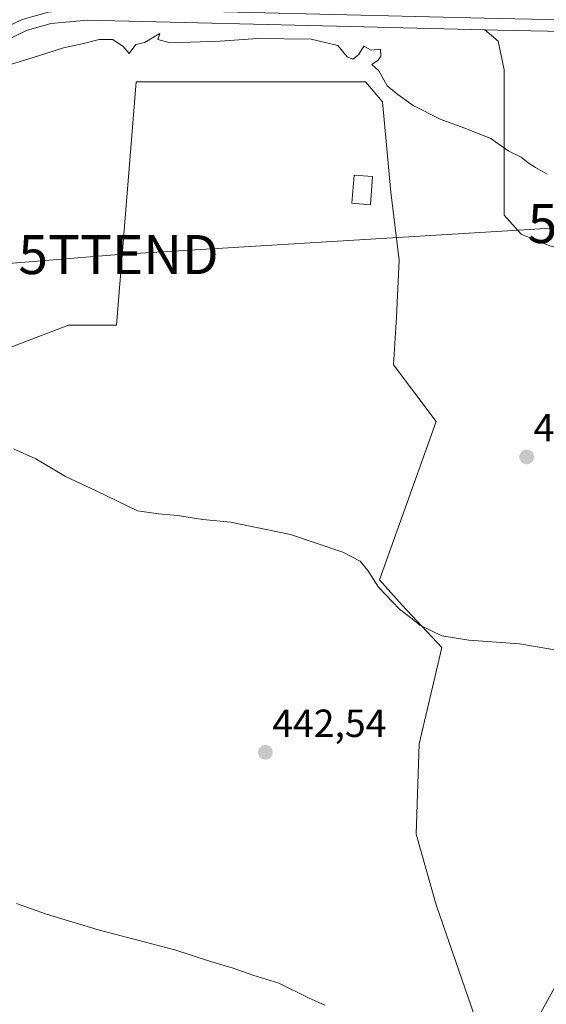
# Model space of a CAD drawing. Units: metres. Extents: x 594801 to 598281, y 4655047 to 4657409.
# Drawn here: x 595090 to 595225, y 4655922 to 4656173 of the extents above; entities that cross this region are included whole.
import ezdxf
from ezdxf.enums import TextEntityAlignment as Align

# ---------------------------------------------------------------- set-up
doc = ezdxf.new("R2010")
doc.units = ezdxf.units.M
doc.header["$MEASUREMENT"] = 0
doc.layers.get('0').update_dxf_attribs({"lineweight": 5})
for name, color, linetype, lineweight in [('Carretera de calzada única', 19, 'Continuous', 13), ('Carretera de calzada única Cxs', 19, 'Continuous', 13), ('Carátula', 7, 'Continuous', 5), ('Cultivos herbáceos CxS', 92, 'Continuous', 0), ('Cultivos leñosos CxS', 92, 'Continuous', 0), ('Curva de nivel normal', 36, 'Continuous', 0), ('Edificación ligera', 1, 'Continuous', 0), ('Edificación ligera Cxs', 1, 'Continuous', 0), ('Matorral CxS', 135, 'Continuous', 0), ('Núcleo urbano CxS', 19, 'Continuous', 0), ('Punto de cota en terreno', 7, 'Continuous', 0), ('Rótulo de punto de cota en terreno', 19, 'Continuous', 0), ('Tendido', 6, 'Continuous', 0), ('Torre de tendido puntual', 7, 'Continuous', 0)]:
    doc.layers.add(name, color=color, linetype=linetype, lineweight=lineweight)
doc.styles.add('Arial', font='txt', dxfattribs={"height": 0.2})

# ---------------------------------------------------------------- blocks, each defined once
blk = doc.blocks.new('*U160')
at = {"layer": 'Matorral CxS', "color": 135, "linetype": 'Continuous', "lineweight": 0}
blk.add_polyline3d([(595217.2573, 4655908.4238, 444.0033), (595252.6737, 4655972.4327, 439.9388)], dxfattribs=at)
blk = doc.blocks.new('*U168')
at = {"layer": 'Cultivos leñosos CxS', "color": 92, "linetype": 'Continuous', "lineweight": 0}
for points in [[(595365.2101, 4656178.5234, 431.7058), (595310.2435, 4656179.7295, 432.2853), (595212.6771, 4656181.7193, 433.4726), (595167.0143, 4656182.8295, 434.0334), (595166.1151, 4656194.0737, 433.1542), (595165.1385, 4656203.3507, 432.8884), (595165.6269, 4656212.6279, 432.0212), (595181.7407, 4656225.3227, 431.3012), (595199.3191, 4656237.5291, 431.5042), (595209.0849, 4656245.8295, 431.104), (595215.3677, 4656250.9341, 431.028), (595216.8975, 4656252.1769, 431.066), (595227.1513, 4656252.1767, 430.7193), (595236.9169, 4656247.2939, 430.3388), (595246.1943, 4656238.9933, 431.4405), (595256.9365, 4656238.0165, 431.5821), (595274.9497, 4656233.4083, 431.1788), (595275.3125, 4656233.6419, 431.1231), (595283.2079, 4656249.4313, 430.2691), (595290.4957, 4656266.4349, 429.6508), (595295.3547, 4656290.7265, 428.0777), (595333.0071, 4656265.2199, 428.6104), (595349.6393, 4656254.1317, 428.906), (595350.0467, 4656260.4153, 428.7041), (595353.1769, 4656267.4269, 428.5254), (595356.3231, 4656271.8967, 428.4735), (595361.0761, 4656271.7247, 428.4668), (595363.3723, 4656279.1869, 428.3848), (595380.9841, 4656281.0087, 428.0191), (595386.2155, 4656279.4701, 427.7742), (595391.3085, 4656277.9721, 427.8869), (595400.8751, 4656271.9929, 428.0664), (595405.8833, 4656268.8625, 427.5293), (595393.7363, 4656225.1383, 428.4166), (595396.1655, 4656216.6363, 428.9438), (595385.8409, 4656199.0251, 429.6349), (595369.4435, 4656182.6285, 430.7092), (595365.2101, 4656178.5234, 431.7058)], [(595243.2621, 4656109.1139, 435.5311), (595234.9611, 4656113.02, 436.2296), (595225.684, 4656115.4615, 436.2476), (595218.3596, 4656118.3914, 436.3272), (595213.9651, 4656123.2739, 435.6689), (595213.9659, 4656160.3826, 434.6882), (595212.5012, 4656167.7064, 434.6221), (595209.1002, 4656170.6218, 434.6537), (595212.4232, 4656170.5409, 434.6643), (595310.0065, 4656168.5508, 433.0172), (595323.5662, 4656168.2515, 432.7544), (595318.4296, 4656157.1233, 432.9165), (595309.9271, 4656144.3704, 433.6564), (595302.0319, 4656132.8321, 433.9594), (595289.2781, 4656115.8284, 434.49), (595275.3104, 4656118.8649, 434.961), (595255.2693, 4656119.4725, 435.2116), (595248.7479, 4656119.6899, 435.3259), (595247.2991, 4656119.7383, 435.3507), (595247.6567, 4656117.4144, 435.3712), (595243.2621, 4656109.1139, 435.5311)]]:
    blk.add_polyline3d(points, close=True, dxfattribs=at)
blk = doc.blocks.new('*U212')
at = {"layer": 'Curva de nivel normal', "color": 36, "linetype": 'Continuous', "lineweight": 0}
blk.add_polyline3d([(595081.35, 4656159.82, 435), (595093.35, 4656163.49, 435), (595101.35, 4656166.05, 435), (595106.15, 4656167.07, 435), (595110.53, 4656168.18, 435), (595113.96, 4656168.16, 435), (595116.61, 4656166.32, 435), (595118.13, 4656164.56, 435), (595119.88, 4656166.84, 435), (595122.05, 4656167.36, 435), (595126.02, 4656169.71, 435), (595125.53, 4656168.18, 435), (595128.66, 4656167.29, 435), (595141.43, 4656167.7, 435), (595150.96, 4656168.37, 435), (595164.7, 4656168.23, 435), (595171.49, 4656166.58, 435), (595173.9, 4656163.73, 435), (595175.35, 4656163.09, 435), (595176.79, 4656164.21, 435), (595178.16, 4656166.48, 435), (595180.02, 4656165.38, 435), (595182.37, 4656165.69, 435), (595182.46, 4656163.89, 435), (595181.78, 4656162.84, 435), (595180.16, 4656161.72, 435), (595181.97, 4656160.17, 435), (595184.14, 4656156.32, 435), (595186.8, 4656154.1, 435), (595190.71, 4656151.3, 435), (595197.66, 4656147.76, 435), (595203.69, 4656145.61, 435), (595210.58, 4656142.88, 435), (595215.02, 4656139.66, 435), (595218.34, 4656138.12, 435), (595220.13, 4656136.64, 435), (595222.02, 4656135.46, 435), (595225.02, 4656133.74, 435)], dxfattribs=at)
blk = doc.blocks.new('*U213')
at = {"layer": 'Curva de nivel normal', "color": 36, "linetype": 'Continuous', "lineweight": 0}
blk.add_polyline3d([(595088.6, 4656063.58, 440), (595094.35, 4656061, 440), (595101.9, 4656056.47, 440), (595109.71, 4656052.81, 440), (595120.34, 4656047.67, 440), (595125.63, 4656046.9, 440), (595130.51, 4656046.54, 440), (595137, 4656045.49, 440), (595144.06, 4656044.79, 440), (595159.44, 4656041.7, 440), (595172.78, 4656037.16, 440), (595177.2, 4656034.85, 440), (595179.14, 4656032.46, 440), (595181.86, 4656028.18, 440), (595187.23, 4656022.55, 440), (595190.46, 4656020.12, 440), (595192.45, 4656018.48, 440), (595198.1, 4656015.8, 440), (595204.96, 4656014.64, 440), (595217.96, 4656013.75, 440), (595229.91, 4656011.68, 440)], dxfattribs=at)
blk = doc.blocks.new('5PATER')
at = {"layer": 'Carátula', "linetype": 'Continuous', "lineweight": 5}
h = blk.add_hatch(color=250, dxfattribs=at)
edge = h.paths.add_edge_path()
edge.add_ellipse((0, 0.01), major_axis=(-1.33, -1.34), ratio=0.999422, start_angle=0, end_angle=360)
blk = doc.blocks.new('5TTEND')
blk.add_text('5TTEND', height=10).set_placement((0, 0), align=Align.MIDDLE_CENTER)

msp = doc.modelspace()

# ---------------------------------------------------------------- linework, layer by layer
at = {"layer": 'Carretera de calzada única', "color": 19, "linetype": 'Continuous', "lineweight": 13}
msp.add_lwpolyline([(595378.54, 4656170.04), (595310.07, 4656171.55), (595212.49, 4656173.54), (595107.31, 4656176.1), (595097.58, 4656175.17), (595090.83, 4656173.23), (595081.73, 4656168.88), (595059.74, 4656155.96)], dxfattribs=at)
at = {"layer": 'Carretera de calzada única Cxs', "color": 19, "linetype": 'Continuous', "lineweight": 13}
msp.add_polyline3d([(595090.83, 4656173.23, 434.38), (595087.8, 4656171.78, 434.38)], dxfattribs=at)
at = {"layer": 'Cultivos herbáceos CxS', "color": 92, "linetype": 'Continuous', "lineweight": 0}
for points in [[(595209.1, 4656170.62, 434.65), (595188.22, 4656171.13, 434.67), (595178.26, 4656171.37, 434.86), (595107.42, 4656173.1, 434.43), (595102.95, 4656172.67, 434.32), (595098.14, 4656172.21, 434.31), (595091.9, 4656170.42, 434.47), (595083.73, 4656166.51, 434.62), (595083.14, 4656166.23, 434.67), (595061.25, 4656153.36, 434.99), (595060.11, 4656152.7, 434.81), (595059.99, 4656152.63, 434.79), (595058.84, 4656152.03, 434.51), (595038.31, 4656141.37, 432.97), (595037.96, 4656141.21, 432.96), (595037.86, 4656141.18, 432.96), (595029.6, 4656138.48, 432.97), (595029.19, 4656138.38, 432.97), (595028.98, 4656138.35, 432.97), (595022.28, 4656137.65, 432.78)], [(595083.73, 4656166.51, 434.62), (595091.9, 4656170.42, 434.47), (595098.14, 4656172.21, 434.31), (595102.95, 4656172.67, 434.32), (595107.42, 4656173.1, 434.43), (595178.26, 4656171.37, 434.86), (595188.22, 4656171.13, 434.67), (595209.1, 4656170.62, 434.65), (595212.5, 4656167.71, 434.62), (595213.97, 4656160.38, 434.69), (595213.97, 4656123.27, 435.67), (595218.36, 4656118.39, 436.33), (595225.68, 4656115.46, 436.25)], [(595209.1, 4656170.62, 434.65), (595212.5, 4656167.71, 434.62), (595213.97, 4656160.38, 434.69), (595213.97, 4656123.27, 435.67), (595218.36, 4656118.39, 436.33), (595225.68, 4656115.46, 436.25), (595234.96, 4656113.02, 436.23), (595243.26, 4656109.11, 435.53), (595247.66, 4656117.41, 435.37), (595247.3, 4656119.74, 435.35), (595248.75, 4656119.69, 435.33), (595255.27, 4656119.47, 435.21), (595275.31, 4656118.86, 434.96), (595289.28, 4656115.83, 434.49), (595302.03, 4656132.83, 433.96), (595309.93, 4656144.37, 433.66), (595318.43, 4656157.12, 432.92), (595323.57, 4656168.25, 432.75)], [(595353.93, 4656167.58, 431.63), (595352.59, 4656166.29, 431.52), (595348.8, 4656160.02, 431.67), (595341.33, 4656137.09, 432.17), (595336.88, 4656122.3, 432.72), (595327.12, 4656098.43, 433.43), (595316.74, 4656084.11, 434.45), (595306.99, 4656069.37, 435.04), (595282.28, 4656025.98, 436.85), (595252.67, 4655972.43, 439.94), (595217.26, 4655908.42, 444), (595212.29, 4655901.81, 444.44)], [(595208.16, 4655913.76, 443.98), (595196.59, 4655947, 442.9), (595191.53, 4655965.06, 442.18), (595192.26, 4655988.19, 441.23), (595198.04, 4656012.76, 440.35), (595187.92, 4656023.6, 439.97), (595182.14, 4656030.1, 439.76), (595196.6, 4656070.57, 438.4), (595185.76, 4656085.02, 437.71), (595186.48, 4656097.31, 437.12), (595187.2, 4656111.76, 436.55), (595185.03, 4656129.11, 435.78), (595182.87, 4656152.23, 435.17), (595178.53, 4656157.29, 435.16), (595119.99, 4656157.29, 435.9), (595114.93, 4656095.14, 438.33), (595102.65, 4656095.14, 438.73), (595087.47, 4656089.36, 439.6), (595081.69, 4656069.13, 440.05), (595075.91, 4656041.67, 441.12), (595062.9, 4656014.93, 442.66), (595055.67, 4655991.8, 443.29), (595034.71, 4655910.15, 447.76)], [(595208.16, 4655913.76, 443.98), (595196.59, 4655947, 442.9), (595191.53, 4655965.06, 442.18), (595192.26, 4655988.19, 441.23), (595198.04, 4656012.76, 440.35), (595187.92, 4656023.6, 439.97), (595182.14, 4656030.1, 439.76), (595196.6, 4656070.57, 438.4), (595185.76, 4656085.02, 437.71), (595186.48, 4656097.31, 437.12), (595187.2, 4656111.76, 436.55), (595185.03, 4656129.11, 435.78), (595182.87, 4656152.23, 435.17), (595178.53, 4656157.29, 435.16), (595119.99, 4656157.29, 435.9), (595114.93, 4656095.14, 438.33), (595102.65, 4656095.14, 438.73), (595087.47, 4656089.36, 439.6), (595081.69, 4656069.13, 440.05), (595075.91, 4656041.67, 441.12), (595062.9, 4656014.93, 442.66), (595055.67, 4655991.8, 443.29), (595034.71, 4655910.15, 447.76)], [(595252.67, 4655972.43, 439.94), (595217.26, 4655908.42, 444)]]:
    msp.add_polyline3d(points, dxfattribs=at)
at = {"layer": 'Cultivos leñosos CxS', "color": 92, "linetype": 'Continuous', "lineweight": 0}
for points in [[(595209.1, 4656170.62, 434.65), (595212.42, 4656170.54, 434.66), (595310.01, 4656168.55, 433.02), (595323.57, 4656168.25, 432.75)], [(595209.1, 4656170.62, 434.65), (595212.5, 4656167.71, 434.62), (595213.97, 4656160.38, 434.69), (595213.97, 4656123.27, 435.67), (595218.36, 4656118.39, 436.33), (595225.68, 4656115.46, 436.25), (595234.96, 4656113.02, 436.23), (595243.26, 4656109.11, 435.53), (595247.66, 4656117.41, 435.37), (595247.3, 4656119.74, 435.35), (595248.75, 4656119.69, 435.33), (595255.27, 4656119.47, 435.21), (595275.31, 4656118.86, 434.96), (595289.28, 4656115.83, 434.49), (595302.03, 4656132.83, 433.96), (595309.93, 4656144.37, 433.66), (595318.43, 4656157.12, 432.92), (595323.57, 4656168.25, 432.75)]]:
    msp.add_polyline3d(points, dxfattribs=at)
at = {"layer": 'Curva de nivel normal', "color": 36, "linetype": 'Continuous', "lineweight": 0}
msp.add_polyline3d([(595168.17, 4655921.38, 445), (595163.97, 4655923.28, 445), (595156.39, 4655927.04, 445), (595149.76, 4655929.08, 445), (595144.74, 4655930.88, 445), (595138.44, 4655932.71, 445), (595129.86, 4655935.55, 445), (595110.23, 4655940.6, 445), (595097.02, 4655944.62, 445), (595089.35, 4655947.36, 445)], dxfattribs=at)
at = {"layer": 'Edificación ligera', "color": 1, "linetype": 'Continuous', "lineweight": 0}
msp.add_polyline3d([(595180.37, 4656133.1, 435.85), (595179.8, 4656125.94, 436.14), (595175.09, 4656126.3, 436.4), (595175.66, 4656133.47, 436.02), (595180.37, 4656133.1, 435.85)], dxfattribs=at)
at = {"layer": 'Edificación ligera Cxs', "color": 1, "linetype": 'Continuous', "lineweight": 0}
msp.add_polyline3d([(595180.37, 4656133.1, 435.85), (595179.8, 4656125.94, 436.14), (595175.09, 4656126.3, 436.4), (595175.66, 4656133.47, 436.02), (595180.37, 4656133.1, 435.85)], close=True, dxfattribs=at)
at = {"layer": 'Matorral CxS', "color": 135, "linetype": 'Continuous', "lineweight": 0}
msp.add_polyline3d([(595353.93, 4656167.58, 431.63), (595352.59, 4656166.29, 431.52), (595348.8, 4656160.02, 431.67), (595341.33, 4656137.09, 432.17), (595336.88, 4656122.3, 432.72), (595327.12, 4656098.43, 433.43), (595316.74, 4656084.11, 434.45), (595306.99, 4656069.37, 435.04), (595282.28, 4656025.98, 436.85), (595252.67, 4655972.43, 439.94), (595217.26, 4655908.42, 444), (595212.29, 4655901.81, 444.44)], dxfattribs=at)
at = {"layer": 'Núcleo urbano CxS', "color": 19, "linetype": 'Continuous', "lineweight": 0}
for points in [[(595209.1, 4656170.62, 434.65), (595188.22, 4656171.13, 434.67), (595178.26, 4656171.37, 434.86), (595107.42, 4656173.1, 434.43), (595102.95, 4656172.67, 434.32), (595098.14, 4656172.21, 434.31), (595091.9, 4656170.42, 434.47), (595083.73, 4656166.51, 434.62), (595083.14, 4656166.23, 434.67), (595061.25, 4656153.36, 434.99), (595060.11, 4656152.7, 434.81), (595059.99, 4656152.63, 434.79), (595058.84, 4656152.03, 434.51), (595038.31, 4656141.37, 432.97), (595037.96, 4656141.21, 432.96), (595037.86, 4656141.18, 432.96), (595029.6, 4656138.48, 432.97), (595029.19, 4656138.38, 432.97), (595028.98, 4656138.35, 432.97), (595022.28, 4656137.65, 432.78)], [(595501.14, 4656167.33, 431.19), (595409.2, 4656169.15, 432.26), (595390.55, 4656169.52, 432.23), (595390.3, 4656166.63, 432.37), (595380.29, 4656167, 431.94), (595353.93, 4656167.58, 431.63), (595350.21, 4656167.66, 431.64), (595323.57, 4656168.25, 432.75), (595310.01, 4656168.55, 433.02), (595212.42, 4656170.54, 434.66), (595209.1, 4656170.62, 434.65), (595188.22, 4656171.13, 434.67), (595178.26, 4656171.37, 434.86), (595107.42, 4656173.1, 434.43), (595102.95, 4656172.67, 434.32), (595098.14, 4656172.21, 434.31), (595091.9, 4656170.42, 434.47), (595083.73, 4656166.51, 434.62)], [(595209.1, 4656170.62, 434.65), (595212.42, 4656170.54, 434.66), (595310.01, 4656168.55, 433.02), (595323.57, 4656168.25, 432.75)], [(595034.71, 4655910.15, 447.76), (595055.67, 4655991.8, 443.29), (595062.9, 4656014.93, 442.66), (595075.91, 4656041.67, 441.12), (595081.69, 4656069.13, 440.05), (595087.47, 4656089.36, 439.6), (595102.65, 4656095.14, 438.73), (595114.93, 4656095.14, 438.33), (595119.99, 4656157.29, 435.9), (595178.53, 4656157.29, 435.16), (595182.87, 4656152.23, 435.17), (595185.03, 4656129.11, 435.78), (595187.2, 4656111.76, 436.55), (595186.48, 4656097.31, 437.12), (595185.76, 4656085.02, 437.71), (595196.6, 4656070.57, 438.4), (595182.14, 4656030.1, 439.76), (595187.92, 4656023.6, 439.97), (595198.04, 4656012.76, 440.35), (595192.26, 4655988.19, 441.23), (595191.53, 4655965.06, 442.18), (595196.59, 4655947, 442.9), (595208.16, 4655913.76, 443.98)], [(595208.16, 4655913.76, 443.98), (595196.59, 4655947, 442.9), (595191.53, 4655965.06, 442.18), (595192.26, 4655988.19, 441.23), (595198.04, 4656012.76, 440.35), (595187.92, 4656023.6, 439.97), (595182.14, 4656030.1, 439.76), (595196.6, 4656070.57, 438.4), (595185.76, 4656085.02, 437.71), (595186.48, 4656097.31, 437.12), (595187.2, 4656111.76, 436.55), (595185.03, 4656129.11, 435.78), (595182.87, 4656152.23, 435.17), (595178.53, 4656157.29, 435.16), (595119.99, 4656157.29, 435.9), (595114.93, 4656095.14, 438.33), (595102.65, 4656095.14, 438.73), (595087.47, 4656089.36, 439.6), (595081.69, 4656069.13, 440.05), (595075.91, 4656041.67, 441.12), (595062.9, 4656014.93, 442.66), (595055.67, 4655991.8, 443.29), (595034.71, 4655910.15, 447.76)]]:
    msp.add_polyline3d(points, dxfattribs=at)
at = {"layer": 'Tendido', "color": 6, "linetype": 'Continuous', "lineweight": 0}
msp.add_polyline3d([(595429.81, 4656213.83, 429.73), (595367.91, 4656129.61, 432.79), (595245.62, 4656121.12, 435.3), (595115.45, 4656113.19, 437.58), (594992.68, 4656103.13, 437.74), (594881.2, 4656101.03, 439.43), (594818.32, 4656098.75, 438.97)], dxfattribs=at)

# ---------------------------------------------------------------- block references
at = {"layer": 'Cultivos leñosos CxS', "color": 92, "linetype": 'Continuous', "lineweight": 0}
msp.add_blockref('*U168', (0, 0), dxfattribs=at)
at = {"layer": 'Curva de nivel normal', "color": 36, "linetype": 'Continuous', "lineweight": 0}
for name in ['*U212', '*U213']:
    msp.add_blockref(name, (0, 0), dxfattribs=at)
at = {"layer": 'Matorral CxS', "color": 135, "linetype": 'Continuous', "lineweight": 0}
msp.add_blockref('*U160', (0, 0), dxfattribs=at)
at = {"layer": 'Punto de cota en terreno', "linetype": 'Continuous', "lineweight": 0}
for p in [(595219.76, 4656061.48, 437.9), (595152.99, 4655985.98, 442.54)]:
    msp.add_blockref('5PATER', p, dxfattribs=at)
at = {"layer": 'Torre de tendido puntual', "linetype": 'Continuous', "lineweight": 0}
for p in [(595245.62, 4656121.12, 435.3), (595115.45, 4656113.19, 437.58)]:
    msp.add_blockref('5TTEND', p, dxfattribs=at)

# ---------------------------------------------------------------- texts
at = {"layer": 'Rótulo de punto de cota en terreno', "color": 19, "linetype": 'Continuous', "lineweight": 0, "style": 'Arial'}
for s, p in [('437,9', (595221.52, 4656063.24)), ('442,54', (595154.75, 4655987.74))]:
    msp.add_text(s, height=7, dxfattribs=at).set_placement(p, align=Align.BOTTOM_LEFT)

doc.saveas('drawing.dxf')
